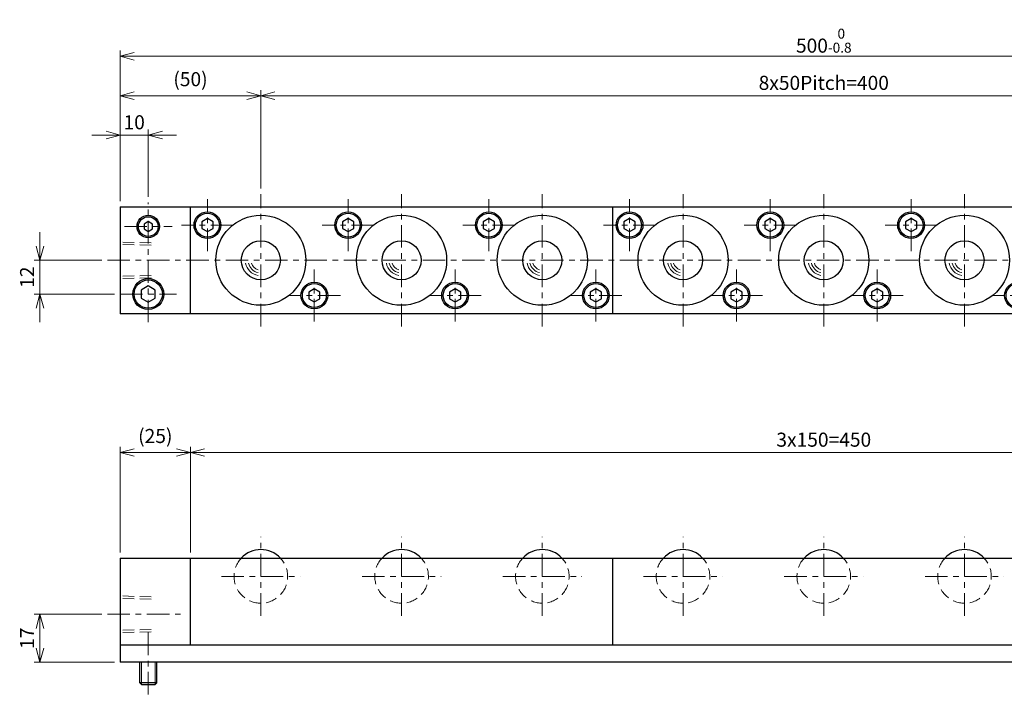
# Model space of a CAD drawing. Units: millimetres. Extents: x 124 to 883, y 143 to 438.
# Drawn here: x 124 to 474, y 197 to 438 of the extents above; entities that cross this region are included whole.
import ezdxf

# ---------------------------------------------------------------- set-up
doc = ezdxf.new("R2010")
doc.units = ezdxf.units.MM
doc.header["$LTSCALE"] = 2
for name, pattern in [('ACISOTGB', [9, 4, -1, 1, -1, 1, -1]), ('ACISOTGL', [3, 2, -1]), ('CENTER', [7, 4, -1, 1, -1])]:
    doc.linetypes.add(name, pattern=pattern)
for name, color, linetype, lineweight in [('AM_0', 7, 'Continuous', 30), ('AM_1', 4, 'Continuous', 15), ('AM_11', 3, 'ACISOTGB', 15), ('AM_3', 6, 'ACISOTGL', 15), ('AM_5', 3, 'Continuous', 15), ('AM_7', 4, 'CENTER', 15)]:
    doc.layers.add(name, color=color, linetype=linetype, lineweight=lineweight)
doc.styles.get("Standard").update_dxf_attribs({"font": 'romans.shx', "width": 0.83, "bigfont": 'extfont.shx'})
doc.dimstyles.new('AM_JIS$0', dxfattribs={"dimtxt": 2.5, "dimasz": 2.5, "dimexe": 1, "dimexo": 1, "dimgap": 0.7, "dimtad": 3, "dimdsep": 46, "dimtxsty": 'Standard', "dimblk": 'OPEN30', "dimcen": 0, "dimclrd": 256, "dimclre": 256, "dimclrt": 2, "dimadec": 0, "dimazin": 2, "dimtp": 0.1, "dimtm": 0.15, "dimtfac": 0.51, "dimtmove": 0, "dimatfit": 3, "dimldrblk": 'OPEN30', "dimfxl": 1, "dimlwd": -1, "dimlwe": -1, "dimarcsym": 1})

# ---------------------------------------------------------------- blocks, each defined once
blk = doc.blocks.new('_Open30')
at = {"layer": 'AM_5'}
for p, q in [((-1, 0.268), (0, 0)), ((0, 0), (-1, -0.268)), ((0, 0), (-1, 0))]:
    blk.add_line(p, q, dxfattribs=at)
blk = doc.blocks.new('*D6')
at = {"layer": 'AM_5', "transparency": 16777216}
for p, q in [((153.35, 226.78), (129.35, 226.78)), ((131.35, 214.78), (131.35, 221.78)), ((157.85, 209.78), (129.35, 209.78))]:
    blk.add_line(p, q, dxfattribs=at)
at = {"layer": 'Defpoints', "color": 0, "transparency": 16777216}
for p in [(131.35, 226.78), (155.35, 226.78), (159.85, 209.78)]:
    blk.add_point(p, dxfattribs=at)
at = {"layer": 'AM_5', "transparency": 16777216, "xscale": 5, "yscale": 5, "zscale": 5}
for p, rotation in [((131.35, 226.78), 90), ((131.35, 209.78), 270)]:
    blk.add_blockref('_Open30', p, dxfattribs=dict(at, rotation=rotation))
at = {"layer": 'AM_5', "color": 2, "transparency": 16777216, "insert": (127.45, 218.28), "char_height": 5, "attachment_point": 5, "rotation": 90}
blk.add_mtext('17', dxfattribs=at)
blk = doc.blocks.new('*D2')
at = {"layer": 'AM_5', "transparency": 16777216}
for p, q in [((159.85, 248.78), (159.85, 286.28)), ((164.85, 284.28), (179.85, 284.28)), ((184.85, 248.78), (184.85, 286.28))]:
    blk.add_line(p, q, dxfattribs=at)
at = {"layer": 'Defpoints', "color": 0, "transparency": 16777216}
for p in [(184.85, 284.28), (159.85, 246.78), (184.85, 246.78)]:
    blk.add_point(p, dxfattribs=at)
at = {"layer": 'AM_5', "transparency": 16777216, "xscale": 5, "yscale": 5, "zscale": 5, "rotation": 180}
blk.add_blockref('_Open30', (159.85, 284.28), dxfattribs=at)
at = {"layer": 'AM_5', "transparency": 16777216, "xscale": 5, "yscale": 5, "zscale": 5}
blk.add_blockref('_Open30', (184.85, 284.28), dxfattribs=at)
at = {"layer": 'AM_5', "color": 2, "transparency": 16777216, "insert": (172.35, 289.49), "char_height": 5, "attachment_point": 5}
blk.add_mtext('(25)', dxfattribs=at)
blk = doc.blocks.new('*D3')
at = {"layer": 'AM_5', "transparency": 16777216}
for p, q in [((184.85, 248.78), (184.85, 286.28)), ((189.85, 284.28), (629.85, 284.28)), ((634.85, 248.78), (634.85, 286.28))]:
    blk.add_line(p, q, dxfattribs=at)
at = {"layer": 'Defpoints', "color": 0, "transparency": 16777216}
for p in [(634.85, 284.28), (184.85, 246.78), (634.85, 246.78)]:
    blk.add_point(p, dxfattribs=at)
at = {"layer": 'AM_5', "transparency": 16777216, "xscale": 5, "yscale": 5, "zscale": 5, "rotation": 180}
blk.add_blockref('_Open30', (184.85, 284.28), dxfattribs=at)
at = {"layer": 'AM_5', "transparency": 16777216, "xscale": 5, "yscale": 5, "zscale": 5}
blk.add_blockref('_Open30', (634.85, 284.28), dxfattribs=at)
at = {"layer": 'AM_5', "color": 2, "transparency": 16777216, "insert": (409.85, 288.18), "char_height": 5, "attachment_point": 5}
blk.add_mtext('3x150=450', dxfattribs=at)
blk = doc.blocks.new('*D10')
at = {"layer": 'AM_5', "transparency": 16777216}
for p, q in [((131.35, 357.57), (131.35, 362.57)), ((153.35, 352.57), (129.35, 352.57)), ((131.35, 340.57), (131.35, 352.57)), ((157.85, 340.57), (129.35, 340.57)), ((131.35, 335.57), (131.35, 330.57))]:
    blk.add_line(p, q, dxfattribs=at)
at = {"layer": 'Defpoints', "color": 0, "transparency": 16777216}
for p in [(131.35, 352.57), (155.35, 352.57), (159.85, 340.57)]:
    blk.add_point(p, dxfattribs=at)
at = {"layer": 'AM_5', "transparency": 16777216, "xscale": 5, "yscale": 5, "zscale": 5}
for p, rotation in [((131.35, 352.57), 270), ((131.35, 340.57), 90)]:
    blk.add_blockref('_Open30', p, dxfattribs=dict(at, rotation=rotation))
at = {"layer": 'AM_5', "color": 2, "transparency": 16777216, "insert": (127.45, 346.57), "char_height": 5, "attachment_point": 5, "rotation": 90}
blk.add_mtext('12', dxfattribs=at)
blk = doc.blocks.new('*D11')
at = {"layer": 'AM_5', "transparency": 16777216}
for p, q in [((159.85, 373.57), (159.85, 399.07)), ((169.85, 375.07), (169.85, 399.07)), ((154.85, 397.07), (149.85, 397.07)), ((159.85, 397.07), (169.85, 397.07)), ((174.85, 397.07), (179.85, 397.07))]:
    blk.add_line(p, q, dxfattribs=at)
at = {"layer": 'Defpoints', "color": 0, "transparency": 16777216}
for p in [(169.85, 397.07), (159.85, 371.57), (169.85, 373.07)]:
    blk.add_point(p, dxfattribs=at)
at = {"layer": 'AM_5', "transparency": 16777216, "xscale": 5, "yscale": 5, "zscale": 5}
blk.add_blockref('_Open30', (159.85, 397.07), dxfattribs=at)
at = {"layer": 'AM_5', "transparency": 16777216, "xscale": 5, "yscale": 5, "zscale": 5, "rotation": 180}
blk.add_blockref('_Open30', (169.85, 397.07), dxfattribs=at)
at = {"layer": 'AM_5', "color": 2, "transparency": 16777216, "insert": (164.85, 400.97), "char_height": 5, "attachment_point": 5}
blk.add_mtext('10', dxfattribs=at)
blk = doc.blocks.new('*D12')
at = {"layer": 'AM_5', "transparency": 16777216}
for p, q in [((159.85, 373.57), (159.85, 413.07)), ((209.85, 378.07), (209.85, 413.07)), ((164.85, 411.07), (204.85, 411.07))]:
    blk.add_line(p, q, dxfattribs=at)
at = {"layer": 'Defpoints', "color": 0, "transparency": 16777216}
for p in [(209.85, 411.07), (209.85, 376.07), (159.85, 371.57)]:
    blk.add_point(p, dxfattribs=at)
at = {"layer": 'AM_5', "transparency": 16777216, "xscale": 5, "yscale": 5, "zscale": 5, "rotation": 180}
blk.add_blockref('_Open30', (159.85, 411.07), dxfattribs=at)
at = {"layer": 'AM_5', "transparency": 16777216, "xscale": 5, "yscale": 5, "zscale": 5}
blk.add_blockref('_Open30', (209.85, 411.07), dxfattribs=at)
at = {"layer": 'AM_5', "color": 2, "transparency": 16777216, "insert": (184.85, 416.28), "char_height": 5, "attachment_point": 5}
blk.add_mtext('(50)', dxfattribs=at)
blk = doc.blocks.new('*D13')
at = {"layer": 'AM_5', "transparency": 16777216}
for p, q in [((209.85, 378.07), (209.85, 413.07)), ((609.85, 378.07), (609.85, 413.07)), ((214.85, 411.07), (604.85, 411.07))]:
    blk.add_line(p, q, dxfattribs=at)
at = {"layer": 'Defpoints', "color": 0, "transparency": 16777216}
for p in [(609.85, 411.07), (209.85, 376.07), (609.85, 376.07)]:
    blk.add_point(p, dxfattribs=at)
at = {"layer": 'AM_5', "transparency": 16777216, "xscale": 5, "yscale": 5, "zscale": 5, "rotation": 180}
blk.add_blockref('_Open30', (209.85, 411.07), dxfattribs=at)
at = {"layer": 'AM_5', "transparency": 16777216, "xscale": 5, "yscale": 5, "zscale": 5}
blk.add_blockref('_Open30', (609.85, 411.07), dxfattribs=at)
at = {"layer": 'AM_5', "color": 2, "transparency": 16777216, "insert": (409.85, 414.97), "char_height": 5, "attachment_point": 5}
blk.add_mtext('8x50Pitch=400', dxfattribs=at)
blk = doc.blocks.new('*D18')
at = {"layer": 'AM_5', "transparency": 16777216}
for p, q in [((159.85, 373.57), (159.85, 427.07)), ((659.85, 373.57), (659.85, 427.07)), ((654.85, 425.07), (164.85, 425.07))]:
    blk.add_line(p, q, dxfattribs=at)
at = {"layer": 'Defpoints', "color": 0, "transparency": 16777216}
for p in [(159.85, 425.07), (159.85, 371.57), (659.85, 371.57)]:
    blk.add_point(p, dxfattribs=at)
at = {"layer": 'AM_5', "transparency": 16777216, "xscale": 5, "yscale": 5, "zscale": 5, "rotation": 180}
blk.add_blockref('_Open30', (159.85, 425.07), dxfattribs=at)
at = {"layer": 'AM_5', "transparency": 16777216, "xscale": 5, "yscale": 5, "zscale": 5}
blk.add_blockref('_Open30', (659.85, 425.07), dxfattribs=at)
at = {"layer": 'AM_5', "color": 2, "transparency": 16777216, "insert": (409.85, 430.61), "char_height": 5, "attachment_point": 5}
blk.add_mtext('500{}{\\H0.71x;\\C2;\\S 0^ -0.8;}', dxfattribs=at)
blk = doc.blocks.new('01')
at = {"layer": 'AM_0'}
for p, q in [((-19, 14.809401), (-21, 13.6547)), ((-17, 13.6547), (-19, 14.809401)), ((-21, 13.6547), (-21, 11.345299)), ((-21, 11.345299), (-19, 10.190599)), ((-19, 10.190599), (-17, 11.345299)), ((-17, 11.345299), (-17, 13.6547)), ((19, -10.190599), (17, -11.3453)), ((21, -11.3453), (19, -10.190599)), ((17, -11.3453), (17, -13.654701)), ((17, -13.654701), (19, -14.809401)), ((19, -14.809401), (21, -13.654701)), ((21, -13.654701), (21, -11.3453))]:
    blk.add_line(p, q, dxfattribs=at)
for centre, radius in [((-19, 12.5), 4.75), ((-19, 12.5), 4.25), ((0, 0), 16), ((0, 0), 6.94), ((19, -12.5), 4.75), ((19, -12.5), 4.25)]:
    blk.add_circle(centre, radius, dxfattribs=at)
at = {"layer": 'AM_1'}
for radius, start, end in [(5.5, 190.475682, 259.524318), (4.5, 192.839588, 257.160412), (3.5, 196.60155, 253.39845)]:
    blk.add_arc((0, 0), radius, start, end, dxfattribs=at)
at = {"layer": 'AM_7'}
for p, q in [((-19, 3.25), (-19, 21.75)), ((0, -23.5), (0, 23.5)), ((-9.75, 12.5), (-28.25, 12.5)), ((19, -21.75), (19, -3.25)), ((28.25, -12.5), (9.75, -12.5))]:
    blk.add_line(p, q, dxfattribs=at)
blk = doc.blocks.new('02')
at = {"layer": 'AM_0'}
blk.add_arc((0, 0), 9.525, 43.2387, 136.7613, dxfattribs=at)
at = {"layer": 'AM_3'}
blk.add_arc((0, 0), 9.525, 136.7613, 43.2387, dxfattribs=at)
at = {"layer": 'AM_7'}
for p, q in [((0, -14.025), (0, 14.025)), ((-14.025, 0), (14.025, 0))]:
    blk.add_line(p, q, dxfattribs=at)

msp = doc.modelspace()

# ---------------------------------------------------------------- linework, layer by layer
at = {"layer": 'AM_0'}
for p, q in [((159.853, 371.571), (159.853, 333.571)), ((159.853, 371.571), (659.853, 371.571)), ((184.853, 333.571), (184.853, 371.571)), ((334.853, 333.571), (334.853, 371.571)), ((190.853, 367.381), (188.853, 366.226)), ((190.853, 367.381), (188.853, 366.226)), ((192.853, 366.226), (190.853, 367.381)), ((192.853, 366.226), (190.853, 367.381)), ((240.853, 367.381), (238.853, 366.226)), ((240.853, 367.381), (238.853, 366.226)), ((242.853, 366.226), (240.853, 367.381)), ((242.853, 366.226), (240.853, 367.381)), ((290.853, 367.381), (288.853, 366.226)), ((290.853, 367.381), (288.853, 366.226)), ((292.853, 366.226), (290.853, 367.381)), ((292.853, 366.226), (290.853, 367.381)), ((340.853, 367.381), (338.853, 366.226)), ((340.853, 367.381), (338.853, 366.226)), ((342.853, 366.226), (340.853, 367.381)), ((342.853, 366.226), (340.853, 367.381)), ((390.853, 367.381), (388.853, 366.226)), ((390.853, 367.381), (388.853, 366.226)), ((392.853, 366.226), (390.853, 367.381)), ((392.853, 366.226), (390.853, 367.381)), ((440.853, 367.381), (438.853, 366.226)), ((440.853, 367.381), (438.853, 366.226)), ((442.853, 366.226), (440.853, 367.381)), ((442.853, 366.226), (440.853, 367.381)), ((169.853, 366.303), (168.353, 365.437)), ((168.353, 365.437), (168.353, 363.705)), ((171.353, 365.437), (169.853, 366.303)), ((171.353, 363.705), (171.353, 365.437)), ((188.853, 366.226), (188.853, 363.916)), ((188.853, 366.226), (188.853, 363.916)), ((188.853, 363.916), (190.853, 362.762)), ((188.853, 363.916), (190.853, 362.762)), ((190.853, 362.762), (192.853, 363.916)), ((190.853, 362.762), (192.853, 363.916)), ((192.853, 363.916), (192.853, 366.226)), ((192.853, 363.916), (192.853, 366.226)), ((238.853, 366.226), (238.853, 363.916)), ((238.853, 366.226), (238.853, 363.916)), ((238.853, 363.916), (240.853, 362.762)), ((238.853, 363.916), (240.853, 362.762)), ((240.853, 362.762), (242.853, 363.916)), ((240.853, 362.762), (242.853, 363.916)), ((242.853, 363.916), (242.853, 366.226)), ((242.853, 363.916), (242.853, 366.226)), ((288.853, 366.226), (288.853, 363.916)), ((288.853, 366.226), (288.853, 363.916)), ((288.853, 363.916), (290.853, 362.762)), ((288.853, 363.916), (290.853, 362.762)), ((290.853, 362.762), (292.853, 363.916)), ((290.853, 362.762), (292.853, 363.916)), ((292.853, 363.916), (292.853, 366.226)), ((292.853, 363.916), (292.853, 366.226)), ((338.853, 366.226), (338.853, 363.916)), ((338.853, 366.226), (338.853, 363.916)), ((338.853, 363.916), (340.853, 362.762)), ((338.853, 363.916), (340.853, 362.762)), ((340.853, 362.762), (342.853, 363.916)), ((340.853, 362.762), (342.853, 363.916)), ((342.853, 363.916), (342.853, 366.226)), ((342.853, 363.916), (342.853, 366.226)), ((388.853, 366.226), (388.853, 363.916)), ((388.853, 366.226), (388.853, 363.916)), ((388.853, 363.916), (390.853, 362.762)), ((388.853, 363.916), (390.853, 362.762)), ((390.853, 362.762), (392.853, 363.916)), ((390.853, 362.762), (392.853, 363.916)), ((392.853, 363.916), (392.853, 366.226)), ((392.853, 363.916), (392.853, 366.226)), ((438.853, 366.226), (438.853, 363.916)), ((438.853, 366.226), (438.853, 363.916)), ((438.853, 363.916), (440.853, 362.762)), ((438.853, 363.916), (440.853, 362.762)), ((440.853, 362.762), (442.853, 363.916)), ((440.853, 362.762), (442.853, 363.916)), ((442.853, 363.916), (442.853, 366.226)), ((442.853, 363.916), (442.853, 366.226)), ((168.353, 363.705), (169.853, 362.839)), ((169.853, 362.839), (171.353, 363.705)), ((169.853, 343.458), (167.353, 342.015)), ((172.353, 342.015), (169.853, 343.458)), ((167.353, 342.015), (167.353, 339.128)), ((172.353, 339.128), (172.353, 342.015)), ((228.853, 342.381), (226.853, 341.226)), ((228.853, 342.381), (226.853, 341.226)), ((226.853, 341.226), (226.853, 338.916)), ((226.853, 341.226), (226.853, 338.916)), ((230.853, 341.226), (228.853, 342.381)), ((230.853, 341.226), (228.853, 342.381)), ((230.853, 338.916), (230.853, 341.226)), ((230.853, 338.916), (230.853, 341.226)), ((278.853, 342.381), (276.853, 341.226)), ((278.853, 342.381), (276.853, 341.226)), ((276.853, 341.226), (276.853, 338.916)), ((276.853, 341.226), (276.853, 338.916)), ((280.853, 341.226), (278.853, 342.381)), ((280.853, 341.226), (278.853, 342.381)), ((280.853, 338.916), (280.853, 341.226)), ((280.853, 338.916), (280.853, 341.226)), ((328.853, 342.381), (326.853, 341.226)), ((328.853, 342.381), (326.853, 341.226)), ((326.853, 341.226), (326.853, 338.916)), ((326.853, 341.226), (326.853, 338.916)), ((330.853, 341.226), (328.853, 342.381)), ((330.853, 341.226), (328.853, 342.381)), ((330.853, 338.916), (330.853, 341.226)), ((330.853, 338.916), (330.853, 341.226)), ((378.853, 342.381), (376.853, 341.226)), ((378.853, 342.381), (376.853, 341.226)), ((376.853, 341.226), (376.853, 338.916)), ((376.853, 341.226), (376.853, 338.916)), ((380.853, 341.226), (378.853, 342.381)), ((380.853, 341.226), (378.853, 342.381)), ((380.853, 338.916), (380.853, 341.226)), ((380.853, 338.916), (380.853, 341.226)), ((428.853, 342.381), (426.853, 341.226)), ((428.853, 342.381), (426.853, 341.226)), ((426.853, 341.226), (426.853, 338.916)), ((426.853, 341.226), (426.853, 338.916)), ((430.853, 341.226), (428.853, 342.381)), ((430.853, 341.226), (428.853, 342.381)), ((430.853, 338.916), (430.853, 341.226)), ((430.853, 338.916), (430.853, 341.226)), ((167.353, 339.128), (169.853, 337.684)), ((169.853, 337.684), (172.353, 339.128)), ((226.853, 338.916), (228.853, 337.762)), ((226.853, 338.916), (228.853, 337.762)), ((228.853, 337.762), (230.853, 338.916)), ((228.853, 337.762), (230.853, 338.916)), ((276.853, 338.916), (278.853, 337.762)), ((276.853, 338.916), (278.853, 337.762)), ((278.853, 337.762), (280.853, 338.916)), ((278.853, 337.762), (280.853, 338.916)), ((326.853, 338.916), (328.853, 337.762)), ((326.853, 338.916), (328.853, 337.762)), ((328.853, 337.762), (330.853, 338.916)), ((328.853, 337.762), (330.853, 338.916)), ((376.853, 338.916), (378.853, 337.762)), ((376.853, 338.916), (378.853, 337.762)), ((378.853, 337.762), (380.853, 338.916)), ((378.853, 337.762), (380.853, 338.916)), ((426.853, 338.916), (428.853, 337.762)), ((426.853, 338.916), (428.853, 337.762)), ((428.853, 337.762), (430.853, 338.916)), ((428.853, 337.762), (430.853, 338.916)), ((659.853, 333.571), (159.853, 333.571)), ((159.853, 246.781), (159.853, 209.781)), ((159.853, 246.781), (659.853, 246.781)), ((184.853, 215.781), (184.853, 246.781)), ((334.853, 215.781), (334.853, 246.781)), ((659.853, 215.781), (159.853, 215.781)), ((659.853, 209.781), (159.853, 209.781)), ((166.853, 202.381), (166.853, 209.781)), ((172.853, 202.381), (172.853, 209.781)), ((167.453, 201.781), (166.853, 202.381)), ((172.853, 202.381), (166.853, 202.381)), ((167.453, 201.781), (172.253, 201.781)), ((172.253, 201.781), (172.853, 202.381))]:
    msp.add_line(p, q, dxfattribs=at)
for centre, radius in [((169.853, 364.571), 4), ((169.853, 364.571), 3.5), ((190.853, 365.071), 4.75), ((190.853, 365.071), 4.75), ((190.853, 365.071), 4.25), ((190.853, 365.071), 4.25), ((209.853, 352.571), 16), ((209.853, 352.571), 16), ((240.853, 365.071), 4.75), ((240.853, 365.071), 4.75), ((240.853, 365.071), 4.25), ((240.853, 365.071), 4.25), ((259.853, 352.571), 16), ((259.853, 352.571), 16), ((290.853, 365.071), 4.75), ((290.853, 365.071), 4.75), ((290.853, 365.071), 4.25), ((290.853, 365.071), 4.25), ((309.853, 352.571), 16), ((309.853, 352.571), 16), ((340.853, 365.071), 4.75), ((340.853, 365.071), 4.75), ((340.853, 365.071), 4.25), ((340.853, 365.071), 4.25), ((359.853, 352.571), 16), ((359.853, 352.571), 16), ((390.853, 365.071), 4.75), ((390.853, 365.071), 4.75), ((390.853, 365.071), 4.25), ((390.853, 365.071), 4.25), ((409.853, 352.571), 16), ((409.853, 352.571), 16), ((440.853, 365.071), 4.75), ((440.853, 365.071), 4.75), ((440.853, 365.071), 4.25), ((440.853, 365.071), 4.25), ((459.853, 352.571), 16), ((459.853, 352.571), 16), ((209.853, 352.571), 6.94), ((209.853, 352.571), 6.94), ((259.853, 352.571), 6.94), ((259.853, 352.571), 6.94), ((309.853, 352.571), 6.94), ((309.853, 352.571), 6.94), ((359.853, 352.571), 6.94), ((359.853, 352.571), 6.94), ((409.853, 352.571), 6.94), ((409.853, 352.571), 6.94), ((459.853, 352.571), 6.94), ((459.853, 352.571), 6.94), ((169.853, 340.571), 5.5), ((169.853, 340.571), 5), ((228.853, 340.071), 4.75), ((228.853, 340.071), 4.75), ((228.853, 340.071), 4.25), ((228.853, 340.071), 4.25), ((278.853, 340.071), 4.75), ((278.853, 340.071), 4.75), ((278.853, 340.071), 4.25), ((278.853, 340.071), 4.25), ((328.853, 340.071), 4.75), ((328.853, 340.071), 4.75), ((328.853, 340.071), 4.25), ((328.853, 340.071), 4.25), ((378.853, 340.071), 4.75), ((378.853, 340.071), 4.75), ((378.853, 340.071), 4.25), ((378.853, 340.071), 4.25), ((428.853, 340.071), 4.75), ((428.853, 340.071), 4.75), ((428.853, 340.071), 4.25), ((428.853, 340.071), 4.25)]:
    msp.add_circle(centre, radius, dxfattribs=at)
for centre in [(209.853, 240.256), (209.853, 240.256), (259.853, 240.256), (259.853, 240.256), (309.853, 240.256), (309.853, 240.256), (359.853, 240.256), (359.853, 240.256), (409.853, 240.256), (409.853, 240.256), (459.853, 240.256), (459.853, 240.256)]:
    msp.add_arc(centre, 9.525, 43.2387, 136.7613, dxfattribs=at)
at = {"layer": 'AM_1'}
for p, q in [((167.453, 201.781), (167.453, 209.781)), ((172.253, 201.781), (172.253, 209.781))]:
    msp.add_line(p, q, dxfattribs=at)
for centre, radius, start, end in [((209.853, 352.571), 5.5, 190.47568, 259.52432), ((209.853, 352.571), 5.5, 190.47568, 259.52432), ((209.853, 352.571), 4.5, 192.83959, 257.16041), ((209.853, 352.571), 4.5, 192.83959, 257.16041), ((209.853, 352.571), 3.5, 196.60155, 253.39845), ((209.853, 352.571), 3.5, 196.60155, 253.39845), ((259.853, 352.571), 5.5, 190.47568, 259.52432), ((259.853, 352.571), 5.5, 190.47568, 259.52432), ((259.853, 352.571), 4.5, 192.83959, 257.16041), ((259.853, 352.571), 4.5, 192.83959, 257.16041), ((259.853, 352.571), 3.5, 196.60155, 253.39845), ((259.853, 352.571), 3.5, 196.60155, 253.39845), ((309.853, 352.571), 5.5, 190.47568, 259.52432), ((309.853, 352.571), 5.5, 190.47568, 259.52432), ((309.853, 352.571), 4.5, 192.83959, 257.16041), ((309.853, 352.571), 4.5, 192.83959, 257.16041), ((309.853, 352.571), 3.5, 196.60155, 253.39845), ((309.853, 352.571), 3.5, 196.60155, 253.39845), ((359.853, 352.571), 5.5, 190.47568, 259.52432), ((359.853, 352.571), 5.5, 190.47568, 259.52432), ((359.853, 352.571), 4.5, 192.83959, 257.16041), ((359.853, 352.571), 4.5, 192.83959, 257.16041), ((359.853, 352.571), 3.5, 196.60155, 253.39845), ((359.853, 352.571), 3.5, 196.60155, 253.39845), ((409.853, 352.571), 5.5, 190.47568, 259.52432), ((409.853, 352.571), 5.5, 190.47568, 259.52432), ((409.853, 352.571), 4.5, 192.83959, 257.16041), ((409.853, 352.571), 4.5, 192.83959, 257.16041), ((409.853, 352.571), 3.5, 196.60155, 253.39845), ((409.853, 352.571), 3.5, 196.60155, 253.39845), ((459.853, 352.571), 5.5, 190.47568, 259.52432), ((459.853, 352.571), 5.5, 190.47568, 259.52432), ((459.853, 352.571), 4.5, 192.83959, 257.16041), ((459.853, 352.571), 4.5, 192.83959, 257.16041), ((459.853, 352.571), 3.5, 196.60155, 253.39845), ((459.853, 352.571), 3.5, 196.60155, 253.39845)]:
    msp.add_arc(centre, radius, start, end, dxfattribs=at)
at = {"layer": 'AM_3'}
for p, q in [((170.853, 358.757), (159.853, 359.103)), ((170.853, 357.925), (159.853, 358.271)), ((170.853, 347.217), (159.853, 346.871)), ((170.853, 346.385), (159.853, 346.039)), ((170.853, 232.968), (159.853, 233.314)), ((170.853, 232.135), (159.853, 232.481)), ((170.853, 221.427), (159.853, 221.081)), ((170.853, 220.595), (159.853, 220.249))]:
    msp.add_line(p, q, dxfattribs=at)
for centre in [(209.853, 240.256), (209.853, 240.256), (259.853, 240.256), (259.853, 240.256), (309.853, 240.256), (309.853, 240.256), (359.853, 240.256), (359.853, 240.256), (409.853, 240.256), (409.853, 240.256), (459.853, 240.256), (459.853, 240.256)]:
    msp.add_arc(centre, 9.525, 136.7613, 43.2387, dxfattribs=at)
at = {"layer": 'AM_7'}
for p, q in [((190.853, 355.821), (190.853, 374.321)), ((190.853, 355.821), (190.853, 374.321)), ((209.853, 329.071), (209.853, 376.071)), ((209.853, 329.071), (209.853, 376.071)), ((240.853, 355.821), (240.853, 374.321)), ((240.853, 355.821), (240.853, 374.321)), ((259.853, 329.071), (259.853, 376.071)), ((259.853, 329.071), (259.853, 376.071)), ((290.853, 355.821), (290.853, 374.321)), ((290.853, 355.821), (290.853, 374.321)), ((309.853, 329.071), (309.853, 376.071)), ((309.853, 329.071), (309.853, 376.071)), ((340.853, 355.821), (340.853, 374.321)), ((340.853, 355.821), (340.853, 374.321)), ((359.853, 329.071), (359.853, 376.071)), ((359.853, 329.071), (359.853, 376.071)), ((390.853, 355.821), (390.853, 374.321)), ((390.853, 355.821), (390.853, 374.321)), ((409.853, 329.071), (409.853, 376.071)), ((409.853, 329.071), (409.853, 376.071)), ((440.853, 355.821), (440.853, 374.321)), ((440.853, 355.821), (440.853, 374.321)), ((459.853, 329.071), (459.853, 376.071)), ((459.853, 329.071), (459.853, 376.071)), ((169.853, 330.571), (169.853, 373.071)), ((161.353, 364.571), (178.353, 364.571)), ((200.103, 365.071), (181.603, 365.071)), ((200.103, 365.071), (181.603, 365.071)), ((250.103, 365.071), (231.603, 365.071)), ((250.103, 365.071), (231.603, 365.071)), ((300.103, 365.071), (281.603, 365.071)), ((300.103, 365.071), (281.603, 365.071)), ((350.103, 365.071), (331.603, 365.071)), ((350.103, 365.071), (331.603, 365.071)), ((400.103, 365.071), (381.603, 365.071)), ((400.103, 365.071), (381.603, 365.071)), ((450.103, 365.071), (431.603, 365.071)), ((450.103, 365.071), (431.603, 365.071)), ((155.353, 352.571), (664.353, 352.571)), ((228.853, 330.821), (228.853, 349.321)), ((228.853, 330.821), (228.853, 349.321)), ((278.853, 330.821), (278.853, 349.321)), ((278.853, 330.821), (278.853, 349.321)), ((328.853, 330.821), (328.853, 349.321)), ((328.853, 330.821), (328.853, 349.321)), ((378.853, 330.821), (378.853, 349.321)), ((378.853, 330.821), (378.853, 349.321)), ((428.853, 330.821), (428.853, 349.321)), ((428.853, 330.821), (428.853, 349.321)), ((159.853, 340.571), (179.853, 340.571)), ((238.103, 340.071), (219.603, 340.071)), ((238.103, 340.071), (219.603, 340.071)), ((288.103, 340.071), (269.603, 340.071)), ((288.103, 340.071), (269.603, 340.071)), ((338.103, 340.071), (319.603, 340.071)), ((338.103, 340.071), (319.603, 340.071)), ((388.103, 340.071), (369.603, 340.071)), ((388.103, 340.071), (369.603, 340.071)), ((438.103, 340.071), (419.603, 340.071)), ((438.103, 340.071), (419.603, 340.071)), ((488.103, 340.071), (469.603, 340.071)), ((488.103, 340.071), (469.603, 340.071)), ((209.853, 226.231), (209.853, 254.281)), ((209.853, 226.231), (209.853, 254.281)), ((259.853, 226.231), (259.853, 254.281)), ((259.853, 226.231), (259.853, 254.281)), ((309.853, 226.231), (309.853, 254.281)), ((309.853, 226.231), (309.853, 254.281)), ((359.853, 226.231), (359.853, 254.281)), ((359.853, 226.231), (359.853, 254.281)), ((409.853, 226.231), (409.853, 254.281)), ((409.853, 226.231), (409.853, 254.281)), ((459.853, 226.231), (459.853, 254.281)), ((459.853, 226.231), (459.853, 254.281)), ((195.828, 240.256), (223.878, 240.256)), ((195.828, 240.256), (223.878, 240.256)), ((245.828, 240.256), (273.878, 240.256)), ((245.828, 240.256), (273.878, 240.256)), ((295.828, 240.256), (323.878, 240.256)), ((295.828, 240.256), (323.878, 240.256)), ((345.828, 240.256), (373.878, 240.256)), ((345.828, 240.256), (373.878, 240.256)), ((395.828, 240.256), (423.878, 240.256)), ((395.828, 240.256), (423.878, 240.256)), ((445.828, 240.256), (473.878, 240.256)), ((445.828, 240.256), (473.878, 240.256)), ((155.353, 226.781), (182.386, 226.781)), ((169.853, 220.281), (169.853, 197.281))]:
    msp.add_line(p, q, dxfattribs=at)

# ---------------------------------------------------------------- block references
at = {"layer": 'AM_11'}
for name, p in [('01', (209.853, 352.571)), ('01', (259.853, 352.571)), ('01', (309.853, 352.571)), ('01', (359.853, 352.571)), ('01', (409.853, 352.571)), ('01', (459.853, 352.571)), ('02', (209.853, 240.256)), ('02', (259.853, 240.256)), ('02', (309.853, 240.256)), ('02', (359.853, 240.256)), ('02', (409.853, 240.256)), ('02', (459.853, 240.256))]:
    msp.add_blockref(name, p, dxfattribs=at)

# ---------------------------------------------------------------- dimensions: what is measured, and where the dimension line sits
at = {"layer": 'AM_5'}
for base, p1, p2, text, override, picture, middle in [((159.853, 425.071), (659.853, 371.571), (159.853, 371.571), '<>{}{\\H0.71x;\\C2;\\S 0^ -0.8;}', {"dimscale": 2, "dimtp": 0, "dimtm": 0.8, "dimtdec": 2, "dimtzin": 8}, '*D18', (409.853, 430.613)), ((209.853, 411.071), (159.853, 371.571), (209.853, 376.071), '(<>)', {"dimscale": 2}, '*D12', (184.853, 416.281)), ((609.853, 411.071), (209.853, 376.071), (609.853, 376.071), '8x50Pitch=<>', {"dimscale": 2}, '*D13', (409.853, 414.971)), ((184.853, 284.281), (159.853, 246.781), (184.853, 246.781), '(<>)', {"dimscale": 2}, '*D2', (172.353, 289.491)), ((634.853, 284.281), (184.853, 246.781), (634.853, 246.781), '3x150=<>', {"dimscale": 2}, '*D3', (409.853, 288.181))]:
    dim = msp.add_linear_dim(base=base, p1=p1, p2=p2, text=text, dimstyle='AM_JIS$0', override=override, dxfattribs=at)
    dim.commit()
    dim.dimension.update_dxf_attribs({"geometry": picture, "text_midpoint": middle})
dim = msp.add_linear_dim(base=(169.853, 397.071), p1=(159.853, 371.571), p2=(169.853, 373.071), dimstyle='AM_JIS$0', override={"dimscale": 2}, dxfattribs=at)
dim.commit()
dim.dimension.update_dxf_attribs({"geometry": '*D11', "text_midpoint": (164.853, 400.971)})
for base, p1, p2, override, picture, middle in [((131.353, 352.571), (159.853, 340.571), (155.353, 352.571), {"dimscale": 2, "dimtp": 2, "dimtm": 1, "dimtdec": 2, "dimtzin": 8}, '*D10', (127.453, 346.571)), ((131.353, 226.781), (159.853, 209.781), (155.353, 226.781), {"dimscale": 2}, '*D6', (127.453, 218.281))]:
    dim = msp.add_linear_dim(base=base, p1=p1, p2=p2, angle=90, dimstyle='AM_JIS$0', override=override, dxfattribs=at)
    dim.commit()
    dim.dimension.update_dxf_attribs({"geometry": picture, "text_midpoint": middle})

doc.saveas('drawing.dxf')
